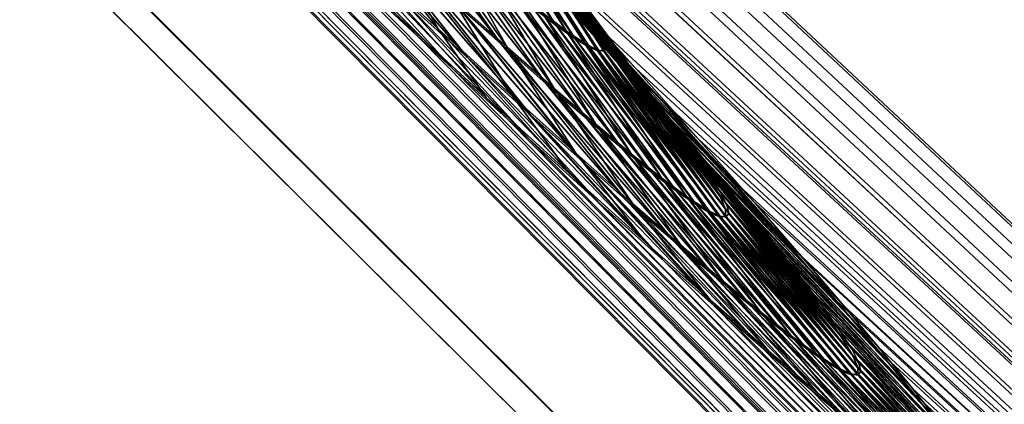
# Model space of a CAD drawing. Extents: x -30 to 139, y -258 to 0.
# Drawn here: x 78 to 78, y -62 to -62 of the extents above; entities that cross this region are included whole.
import ezdxf

# ---------------------------------------------------------------- set-up
doc = ezdxf.new("R2010")
doc.units = 0
doc.layers.add('L1', color=7, linetype='CONTINUOUS')

msp = doc.modelspace()

# ---------------------------------------------------------------- linework, layer by layer
at = {"layer": 'L1', "color": 7}
for points in [[(77.58477, -61.77929, -1.568495), (77.60571, -61.77878, -1.856971), (78.57357, -62.76849, -1.499359)], [(78.57357, -62.76849, -1.499359), (77.60571, -61.77878, -1.856971), (77.87685, -62.02993, -2.073141)], [(77.53015, -61.77929, -0.001069), (77.53015, -61.77929, -0.197011), (78.52527, -62.76849, -0.001021)], [(78.52527, -62.76849, -0.001021), (77.53015, -61.77929, -0.197011), (77.78416, -62.02993, -0.433629)], [(77.78412, -62.02993, 0.431516), (77.53015, -61.77929, -0.001069), (78.52527, -62.76849, -0.001021)], [(77.58462, -61.77929, 1.566362), (77.57697, -61.77929, 1.462982), (78.57343, -62.76849, 1.49732)], [(78.57343, -62.76849, 1.49732), (77.57697, -61.77929, 1.462982), (77.8128, -62.02993, 1.208252)], [(77.87666, -62.02993, 2.071036), (77.58462, -61.77929, 1.566362), (78.57343, -62.76849, 1.49732)], [(77.81292, -62.02993, -1.210362), (77.58477, -61.77929, -1.568495), (78.57357, -62.76849, -1.499359)], [(77.74792, -61.77929, 3.126246), (77.74624, -61.77929, 3.114985), (78.73279, -62.76849, 2.987818)], [(78.73279, -62.76849, 2.987818), (77.74624, -61.77929, 3.114985), (77.96262, -62.02993, 2.843532)], [(78.09002, -62.02993, 3.699246), (77.74792, -61.77929, 3.126246), (78.73279, -62.76849, 2.987818)], [(77.74822, -61.77929, -3.128363), (77.80428, -61.77929, -3.504709), (78.73307, -62.76849, -2.989841)], [(77.9629, -62.02993, -2.845628), (77.74822, -61.77929, -3.128363), (78.73307, -62.76849, -2.989841)], [(78.73307, -62.76849, -2.989841), (77.80428, -61.77929, -3.504709), (78.09037, -62.02993, -3.701329)], [(78.42305, -62.02993, 5.307252), (78.1027, -61.86333, 4.653845), (78.99361, -62.76849, 4.464053)], [(78.99361, -62.76849, 4.464053), (78.1027, -61.86333, 4.653845), (78.2328, -62.02993, 4.463283)], [(77.78412, -62.02993, 0.431516), (78.52527, -62.76849, -0.001021), (78.03902, -62.27883, 0.669025)], [(78.52527, -62.76849, -0.001021), (77.78416, -62.02993, -0.433629), (78.03909, -62.27883, -0.671115)], [(78.57343, -62.76849, 1.49732), (77.8128, -62.02993, 1.208252), (78.0495, -62.27883, 0.952588)], [(77.81292, -62.02993, -1.210362), (78.57357, -62.76849, -1.499359), (78.04959, -62.27883, -0.954676)], [(77.87666, -62.02993, 2.071036), (78.57343, -62.76849, 1.49732), (78.1484, -62.27883, 2.289072)], [(78.57357, -62.76849, -1.499359), (77.87685, -62.02993, -2.073141), (78.14862, -62.27883, -2.291151)], [(78.73279, -62.76849, 2.987818), (77.96262, -62.02993, 2.843532), (78.17978, -62.27883, 2.571086)], [(77.9629, -62.02993, -2.845628), (78.73307, -62.76849, -2.989841), (78.18003, -62.27883, -2.573162)], [(78.09002, -62.02993, 3.699246), (78.73279, -62.76849, 2.987818), (78.37713, -62.27883, 3.896617)], [(78.73307, -62.76849, -2.989841), (78.09037, -62.02993, -3.701329), (78.3775, -62.27883, -3.898673)], [(78.03902, -62.27883, 0.669025), (78.52527, -62.76849, -0.001021), (78.04942, -62.28891, 0.679457)], [(78.03909, -62.27883, -0.671115), (78.04424, -62.28384, -0.676094), (78.52527, -62.76849, -0.001021)], [(78.0495, -62.27883, 0.952588), (78.05427, -62.28384, 0.94724), (78.57343, -62.76849, 1.49732)], [(78.04959, -62.27883, -0.954676), (78.57357, -62.76849, -1.499359), (78.05919, -62.28891, -0.943505)], [(78.04424, -62.28384, -0.676094), (78.0552, -62.29442, -0.687977), (78.52527, -62.76849, -0.001021)], [(78.57343, -62.76849, 1.49732), (78.05427, -62.28384, 0.94724), (78.06432, -62.29442, 0.934581)], [(78.52527, -62.76849, -0.001021), (78.05881, -62.29796, 0.690351), (78.04942, -62.28891, 0.679457)], [(78.57357, -62.76849, -1.499359), (78.06774, -62.29796, -0.931947), (78.05919, -62.28891, -0.943505)], [(78.52527, -62.76849, -0.001021), (78.0552, -62.29442, -0.687977), (78.06506, -62.30388, -0.700573)], [(78.57343, -62.76849, 1.49732), (78.06432, -62.29442, 0.934581), (78.07323, -62.30388, 0.92129)], [(78.52527, -62.76849, -0.001021), (78.06724, -62.30602, 0.701671), (78.05881, -62.29796, 0.690351)], [(78.57357, -62.76849, -1.499359), (78.07532, -62.30602, -0.920035), (78.06774, -62.29796, -0.931947)], [(78.52527, -62.76849, -0.001021), (78.06506, -62.30388, -0.700573), (78.07299, -62.31143, -0.712449)], [(78.07323, -62.30388, 0.92129), (78.08026, -62.31143, 0.908861), (78.57343, -62.76849, 1.49732)], [(78.07477, -62.31317, 0.713399), (78.06724, -62.30602, 0.701671), (78.52527, -62.76849, -0.001021)], [(78.08195, -62.31317, -0.907783), (78.07532, -62.30602, -0.920035), (78.57357, -62.76849, -1.499359)], [(78.07299, -62.31143, -0.712449), (78.07598, -62.31424, -0.71743), (78.52527, -62.76849, -0.001021)], [(78.57343, -62.76849, 1.49732), (78.08026, -62.31143, 0.908861), (78.08286, -62.31424, 0.903674)], [(78.07592, -62.31426, 0.715373), (78.07477, -62.31317, 0.713399), (78.52527, -62.76849, -0.001021)], [(78.57357, -62.76849, -1.499359), (78.08296, -62.31426, -0.905729), (78.08195, -62.31317, -0.907783)], [(78.52527, -62.76849, -0.001021), (78.08179, -62.31976, 0.726274), (78.07592, -62.31426, 0.715373)], [(78.52527, -62.76849, -0.001021), (78.07598, -62.31424, -0.71743), (78.08232, -62.3202, -0.729307)], [(78.57343, -62.76849, 1.49732), (78.08286, -62.31424, 0.903674), (78.08832, -62.3202, 0.891361)], [(78.57357, -62.76849, -1.499359), (78.08801, -62.31976, -0.894424), (78.08296, -62.31426, -0.905729)], [(78.08687, -62.32447, 0.737288), (78.08308, -62.32027, 0.740561), (78.07809, -62.31562, 0.730056)], [(78.08687, -62.32447, 0.737288), (78.07809, -62.31562, 0.730056), (78.08179, -62.31976, 0.726274)], [(78.09226, -62.32447, -0.883066), (78.08823, -62.32027, -0.880082), (78.08404, -62.31562, -0.890926)], [(78.09226, -62.32447, -0.883066), (78.08404, -62.31562, -0.890926), (78.08801, -62.31976, -0.894424)], [(78.08731, -62.32415, 0.751108), (78.08373, -62.31961, 0.753861), (78.08175, -62.31778, 0.748818)], [(78.08731, -62.32415, 0.751108), (78.08175, -62.31778, 0.748818), (78.08527, -62.3223, 0.745818)], [(78.08828, -62.32373, 0.767669), (78.08489, -62.31891, 0.769728), (78.08361, -62.31774, 0.765532)], [(78.08828, -62.32373, 0.767669), (78.08361, -62.31774, 0.765532), (78.08696, -62.32256, 0.763264)], [(78.08992, -62.32321, 0.793764), (78.0867, -62.31815, 0.79462), (78.08601, -62.3176, 0.790053)], [(78.08992, -62.32321, 0.793764), (78.08601, -62.3176, 0.790053), (78.08922, -62.32267, 0.788965)], [(78.09167, -62.32415, -0.869251), (78.0879, -62.31961, -0.86677), (78.0863, -62.31778, -0.871945)], [(78.09167, -62.32415, -0.869251), (78.0863, -62.31778, -0.871945), (78.09004, -62.3223, -0.874677)], [(78.09141, -62.32373, -0.852664), (78.08789, -62.31891, -0.85086), (78.08693, -62.31774, -0.855138)], [(78.09141, -62.32373, -0.852664), (78.08693, -62.31774, -0.855138), (78.09043, -62.32256, -0.857154)], [(78.09114, -62.32321, -0.826519), (78.08785, -62.31815, -0.825902), (78.08751, -62.3176, -0.830507)], [(78.09114, -62.32321, -0.826519), (78.08751, -62.3176, -0.830507), (78.09079, -62.32267, -0.831356)], [(78.09049, -62.32361, 0.798564), (78.08724, -62.31854, 0.79919), (78.0867, -62.31815, 0.79462)], [(78.09049, -62.32361, 0.798564), (78.0867, -62.31815, 0.79462), (78.08992, -62.32321, 0.793764)], [(78.08951, -62.32283, -0.79236), (78.08697, -62.3183, -0.798252), (78.09021, -62.32337, -0.797473)], [(78.09021, -62.32337, -0.797473), (78.08697, -62.3183, -0.798252), (78.08749, -62.31866, -0.803161)], [(78.09134, -62.32361, -0.82169), (78.08805, -62.31854, -0.821306), (78.08785, -62.31815, -0.825902)], [(78.09134, -62.32361, -0.82169), (78.08785, -62.31815, -0.825902), (78.09114, -62.32321, -0.826519)], [(78.09082, -62.32283, 0.827949), (78.08786, -62.3183, 0.822261), (78.09114, -62.32337, 0.822799)], [(78.09114, -62.32337, 0.822799), (78.08786, -62.3183, 0.822261), (78.08802, -62.31866, 0.817326)], [(78.09091, -62.32386, 0.803369), (78.08764, -62.31879, 0.803764), (78.08724, -62.31854, 0.79919)], [(78.09091, -62.32386, 0.803369), (78.08724, -62.31854, 0.79919), (78.09049, -62.32361, 0.798564)], [(78.09021, -62.32337, -0.797473), (78.08749, -62.31866, -0.803161), (78.09075, -62.32373, -0.80263)], [(78.09075, -62.32373, -0.80263), (78.08749, -62.31866, -0.803161), (78.08784, -62.31885, -0.807651)], [(78.09114, -62.32337, 0.822799), (78.08802, -62.31866, 0.817326), (78.09131, -62.32373, 0.817615)], [(78.09131, -62.32373, 0.817615), (78.08802, -62.31866, 0.817326), (78.08803, -62.31885, 0.812823)], [(78.09141, -62.32386, -0.816867), (78.08812, -62.31879, -0.816714), (78.08805, -62.31854, -0.821306)], [(78.09141, -62.32386, -0.816867), (78.08805, -62.31854, -0.821306), (78.09134, -62.32361, -0.82169)], [(78.08404, -62.3211, -0.744746), (78.0829, -62.31878, -0.753586), (78.08645, -62.32331, -0.750718)], [(78.08645, -62.32331, -0.750718), (78.0829, -62.31878, -0.753586), (78.08504, -62.32075, -0.759362)], [(78.08962, -62.32492, 0.77273), (78.0862, -62.32009, 0.774549), (78.08489, -62.31891, 0.769728)], [(78.08962, -62.32492, 0.77273), (78.08489, -62.31891, 0.769728), (78.08828, -62.32373, 0.767669)], [(78.08889, -62.3211, 0.875837), (78.08709, -62.31878, 0.867105), (78.09085, -62.32331, 0.869703)], [(78.09085, -62.32331, 0.869703), (78.08709, -62.31878, 0.867105), (78.08881, -62.32075, 0.861186)], [(78.09118, -62.32396, 0.808183), (78.0879, -62.31889, 0.808347), (78.08764, -62.31879, 0.803764)], [(78.09118, -62.32396, 0.808183), (78.08764, -62.31879, 0.803764), (78.09091, -62.32386, 0.803369)], [(78.09075, -62.32373, -0.80263), (78.08784, -62.31885, -0.807651), (78.09111, -62.32392, -0.807347)], [(78.09111, -62.32392, -0.807347), (78.08784, -62.31885, -0.807651), (78.08805, -62.31889, -0.812125)], [(78.0924, -62.32492, -0.847517), (78.08885, -62.32009, -0.845955), (78.08789, -62.31891, -0.85086)], [(78.0924, -62.32492, -0.847517), (78.08789, -62.31891, -0.85086), (78.09141, -62.32373, -0.852664)], [(78.09131, -62.32392, 0.812885), (78.08803, -62.31885, 0.812823), (78.0879, -62.31889, 0.808347)], [(78.09131, -62.32392, 0.812885), (78.0879, -62.31889, 0.808347), (78.09118, -62.32396, 0.808183)], [(78.09131, -62.32373, 0.817615), (78.08803, -62.31885, 0.812823), (78.09131, -62.32392, 0.812885)], [(78.09132, -62.32396, -0.812046), (78.08805, -62.31889, -0.812125), (78.08812, -62.31879, -0.816714)], [(78.09111, -62.32392, -0.807347), (78.08805, -62.31889, -0.812125), (78.09132, -62.32396, -0.812046)], [(78.09132, -62.32396, -0.812046), (78.08812, -62.31879, -0.816714), (78.09141, -62.32386, -0.816867)], [(78.08685, -62.32239, -0.764769), (78.0851, -62.31903, -0.772279), (78.08848, -62.32385, -0.770243)], [(78.08848, -62.32385, -0.770243), (78.0851, -62.31903, -0.772279), (78.08644, -62.32023, -0.777252)], [(78.09021, -62.32239, 0.855661), (78.08791, -62.31903, 0.848301), (78.09144, -62.32385, 0.850081)], [(78.09144, -62.32385, 0.850081), (78.08791, -62.31903, 0.848301), (78.08888, -62.32023, 0.843243)], [(78.52527, -62.76849, -0.001021), (78.08687, -62.32447, 0.737288), (78.08179, -62.31976, 0.726274)], [(78.08917, -62.32584, 0.756434), (78.08555, -62.32128, 0.758939), (78.08373, -62.31961, 0.753861)], [(78.08917, -62.32584, 0.756434), (78.08373, -62.31961, 0.753861), (78.08731, -62.32415, 0.751108)], [(78.09314, -62.32584, -0.863802), (78.08935, -62.32128, -0.861571), (78.0879, -62.31961, -0.86677)], [(78.09314, -62.32584, -0.863802), (78.0879, -62.31961, -0.86677), (78.09167, -62.32415, -0.869251)], [(78.09226, -62.32447, -0.883066), (78.08801, -62.31976, -0.894424), (78.57357, -62.76849, -1.499359)], [(78.09082, -62.32595, 0.777778), (78.08737, -62.32111, 0.77936), (78.0862, -62.32009, 0.774549)], [(78.09082, -62.32595, 0.777778), (78.0862, -62.32009, 0.774549), (78.08962, -62.32492, 0.77273)], [(78.09321, -62.32595, -0.842394), (78.08965, -62.32111, -0.841071), (78.08885, -62.32009, -0.845955)], [(78.09321, -62.32595, -0.842394), (78.08885, -62.32009, -0.845955), (78.0924, -62.32492, -0.847517)], [(78.52527, -62.76849, -0.001021), (78.08232, -62.3202, -0.729307), (78.5253, -62.76849, -0.540854)], [(78.5253, -62.76849, -0.540854), (78.08232, -62.3202, -0.729307), (78.0852, -62.32287, -0.7354)], [(78.08912, -62.32653, 0.742794), (78.08527, -62.3223, 0.745818), (78.08308, -62.32027, 0.740561)], [(78.08912, -62.32653, 0.742794), (78.08308, -62.32027, 0.740561), (78.08687, -62.32447, 0.737288)], [(78.08848, -62.32385, -0.770243), (78.08644, -62.32023, -0.777252), (78.08986, -62.32506, -0.775463)], [(78.08986, -62.32506, -0.775463), (78.08644, -62.32023, -0.777252), (78.08761, -62.32126, -0.782254)], [(78.09409, -62.32653, -0.877408), (78.09004, -62.3223, -0.874677), (78.08823, -62.32027, -0.880082)], [(78.09409, -62.32653, -0.877408), (78.08823, -62.32027, -0.880082), (78.09226, -62.32447, -0.883066)], [(78.08832, -62.3202, 0.891361), (78.09073, -62.32287, 0.885072), (78.57343, -62.76849, 1.49732)], [(78.09144, -62.32385, 0.850081), (78.08888, -62.32023, 0.843243), (78.09243, -62.32506, 0.844774)], [(78.09243, -62.32506, 0.844774), (78.08888, -62.32023, 0.843243), (78.08968, -62.32126, 0.838167)], [(78.08645, -62.32331, -0.750718), (78.08504, -62.32075, -0.759362), (78.08866, -62.3253, -0.756776)], [(78.08866, -62.3253, -0.756776), (78.08504, -62.32075, -0.759362), (78.08685, -62.32239, -0.764769)], [(78.09085, -62.32331, 0.869703), (78.08881, -62.32075, 0.861186), (78.0926, -62.3253, 0.863499)], [(78.0926, -62.3253, 0.863499), (78.08881, -62.32075, 0.861186), (78.09021, -62.32239, 0.855661)], [(78.0852, -62.32287, -0.7354), (78.08404, -62.3211, -0.744746), (78.08786, -62.32532, -0.741573)], [(78.08786, -62.32532, -0.741573), (78.08404, -62.3211, -0.744746), (78.08645, -62.32331, -0.750718)], [(78.09062, -62.32713, 0.760967), (78.08696, -62.32256, 0.763264), (78.08555, -62.32128, 0.758939)], [(78.09062, -62.32713, 0.760967), (78.08555, -62.32128, 0.758939), (78.08917, -62.32584, 0.756434)], [(78.09185, -62.32681, 0.78282), (78.08837, -62.32196, 0.784165), (78.08737, -62.32111, 0.77936)], [(78.09185, -62.32681, 0.78282), (78.08737, -62.32111, 0.77936), (78.09082, -62.32595, 0.777778)], [(78.08986, -62.32506, -0.775463), (78.08761, -62.32126, -0.782254), (78.09108, -62.3261, -0.780712)], [(78.09108, -62.3261, -0.780712), (78.08761, -62.32126, -0.782254), (78.08864, -62.32213, -0.78729)], [(78.09073, -62.32287, 0.885072), (78.08889, -62.3211, 0.875837), (78.09293, -62.32532, 0.87872)], [(78.09293, -62.32532, 0.87872), (78.08889, -62.3211, 0.875837), (78.09085, -62.32331, 0.869703)], [(78.09425, -62.32713, -0.859174), (78.09043, -62.32256, -0.857154), (78.08935, -62.32128, -0.861571)], [(78.09425, -62.32713, -0.859174), (78.08935, -62.32128, -0.861571), (78.09314, -62.32584, -0.863802)], [(78.09386, -62.32681, -0.837291), (78.09029, -62.32196, -0.836207), (78.08965, -62.32111, -0.841071)], [(78.09386, -62.32681, -0.837291), (78.08965, -62.32111, -0.841071), (78.09321, -62.32595, -0.842394)], [(78.09243, -62.32506, 0.844774), (78.08968, -62.32126, 0.838167), (78.09325, -62.3261, 0.839449)], [(78.09325, -62.3261, 0.839449), (78.08968, -62.32126, 0.838167), (78.09033, -62.32213, 0.83307)], [(78.09273, -62.32752, 0.787854), (78.08922, -62.32267, 0.788965), (78.08837, -62.32196, 0.784165)], [(78.09273, -62.32752, 0.787854), (78.08837, -62.32196, 0.784165), (78.09185, -62.32681, 0.78282)], [(78.09108, -62.3261, -0.780712), (78.08864, -62.32213, -0.78729), (78.09213, -62.32698, -0.785994)], [(78.09213, -62.32698, -0.785994), (78.08864, -62.32213, -0.78729), (78.08951, -62.32283, -0.79236)], [(78.09437, -62.32752, -0.832204), (78.09079, -62.32267, -0.831356), (78.09029, -62.32196, -0.836207)], [(78.09437, -62.32752, -0.832204), (78.09029, -62.32196, -0.836207), (78.09386, -62.32681, -0.837291)], [(78.09325, -62.3261, 0.839449), (78.09033, -62.32213, 0.83307), (78.09391, -62.32698, 0.834104)], [(78.09391, -62.32698, 0.834104), (78.09033, -62.32213, 0.83307), (78.09082, -62.32283, 0.827949)], [(78.09119, -62.32842, 0.748334), (78.08731, -62.32415, 0.751108), (78.08527, -62.3223, 0.745818)], [(78.09119, -62.32842, 0.748334), (78.08527, -62.3223, 0.745818), (78.08912, -62.32653, 0.742794)], [(78.08866, -62.3253, -0.756776), (78.08685, -62.32239, -0.764769), (78.0905, -62.32696, -0.762444)], [(78.0905, -62.32696, -0.762444), (78.08685, -62.32239, -0.764769), (78.08848, -62.32385, -0.770243)], [(78.09576, -62.32842, -0.871731), (78.09167, -62.32415, -0.869251), (78.09004, -62.3223, -0.874677)], [(78.09576, -62.32842, -0.871731), (78.09004, -62.3223, -0.874677), (78.09409, -62.32653, -0.877408)], [(78.0926, -62.3253, 0.863499), (78.09021, -62.32239, 0.855661), (78.09403, -62.32696, 0.85771)], [(78.09403, -62.32696, 0.85771), (78.09021, -62.32239, 0.855661), (78.09144, -62.32385, 0.850081)], [(78.09196, -62.32832, 0.765584), (78.08828, -62.32373, 0.767669), (78.08696, -62.32256, 0.763264)], [(78.09196, -62.32832, 0.765584), (78.08696, -62.32256, 0.763264), (78.09062, -62.32713, 0.760967)], [(78.09345, -62.32807, 0.792888), (78.08992, -62.32321, 0.793764), (78.08922, -62.32267, 0.788965)], [(78.09345, -62.32807, 0.792888), (78.08922, -62.32267, 0.788965), (78.09273, -62.32752, 0.787854)], [(78.09525, -62.32832, -0.854471), (78.09141, -62.32373, -0.852664), (78.09043, -62.32256, -0.857154)], [(78.09525, -62.32832, -0.854471), (78.09043, -62.32256, -0.857154), (78.09425, -62.32713, -0.859174)], [(78.09472, -62.32807, -0.827131), (78.09114, -62.32321, -0.826519), (78.09079, -62.32267, -0.831356)], [(78.09472, -62.32807, -0.827131), (78.09079, -62.32267, -0.831356), (78.09437, -62.32752, -0.832204)], [(78.5253, -62.76849, -0.540854), (78.0852, -62.32287, -0.7354), (78.08786, -62.32532, -0.741573)], [(78.09213, -62.32698, -0.785994), (78.08951, -62.32283, -0.79236), (78.09302, -62.32769, -0.791314)], [(78.09302, -62.32769, -0.791314), (78.08951, -62.32283, -0.79236), (78.09021, -62.32337, -0.797473)], [(78.57343, -62.76849, 1.49732), (78.09073, -62.32287, 0.885072), (78.09293, -62.32532, 0.87872)], [(78.09391, -62.32698, 0.834104), (78.09082, -62.32283, 0.827949), (78.0944, -62.32769, 0.828733)], [(78.0944, -62.32769, 0.828733), (78.09082, -62.32283, 0.827949), (78.09114, -62.32337, 0.822799)], [(78.08786, -62.32532, -0.741573), (78.08645, -62.32331, -0.750718), (78.09032, -62.32756, -0.747827)], [(78.09032, -62.32756, -0.747827), (78.08645, -62.32331, -0.750718), (78.08866, -62.3253, -0.756776)], [(78.09404, -62.32847, 0.797922), (78.09049, -62.32361, 0.798564), (78.08992, -62.32321, 0.793764)], [(78.09404, -62.32847, 0.797922), (78.08992, -62.32321, 0.793764), (78.09345, -62.32807, 0.792888)], [(78.09293, -62.32532, 0.87872), (78.09085, -62.32331, 0.869703), (78.09491, -62.32756, 0.872301)], [(78.09491, -62.32756, 0.872301), (78.09085, -62.32331, 0.869703), (78.0926, -62.3253, 0.863499)], [(78.09493, -62.32847, -0.822068), (78.09134, -62.32361, -0.82169), (78.09114, -62.32321, -0.826519)], [(78.09493, -62.32847, -0.822068), (78.09114, -62.32321, -0.826519), (78.09472, -62.32807, -0.827131)], [(78.09302, -62.32769, -0.791314), (78.09021, -62.32337, -0.797473), (78.09374, -62.32823, -0.796676)], [(78.09374, -62.32823, -0.796676), (78.09021, -62.32337, -0.797473), (78.09075, -62.32373, -0.80263)], [(78.09447, -62.32873, 0.802961), (78.09091, -62.32386, 0.803369), (78.09049, -62.32361, 0.798564)], [(78.09447, -62.32873, 0.802961), (78.09049, -62.32361, 0.798564), (78.09404, -62.32847, 0.797922)], [(78.0944, -62.32769, 0.828733), (78.09114, -62.32337, 0.822799), (78.09473, -62.32823, 0.823333)], [(78.09473, -62.32823, 0.823333), (78.09114, -62.32337, 0.822799), (78.09131, -62.32373, 0.817615)], [(78.09499, -62.32873, -0.817011), (78.09141, -62.32386, -0.816867), (78.09134, -62.32361, -0.82169)], [(78.09499, -62.32873, -0.817011), (78.09134, -62.32361, -0.82169), (78.09493, -62.32847, -0.822068)], [(78.09335, -62.32952, 0.770886), (78.08962, -62.32492, 0.77273), (78.08828, -62.32373, 0.767669)], [(78.09335, -62.32952, 0.770886), (78.08828, -62.32373, 0.767669), (78.09196, -62.32832, 0.765584)], [(78.0905, -62.32696, -0.762444), (78.08848, -62.32385, -0.770243), (78.09217, -62.32844, -0.768181)], [(78.09217, -62.32844, -0.768181), (78.08848, -62.32385, -0.770243), (78.08986, -62.32506, -0.775463)], [(78.09374, -62.32823, -0.796676), (78.09075, -62.32373, -0.80263), (78.09431, -62.3286, -0.802084)], [(78.09431, -62.3286, -0.802084), (78.09075, -62.32373, -0.80263), (78.09111, -62.32392, -0.807347)], [(78.09475, -62.32883, 0.808008), (78.09118, -62.32396, 0.808183), (78.09091, -62.32386, 0.803369)], [(78.09475, -62.32883, 0.808008), (78.09091, -62.32386, 0.803369), (78.09447, -62.32873, 0.802961)], [(78.09431, -62.3286, -0.802084), (78.09111, -62.32392, -0.807347), (78.09468, -62.32879, -0.80703)], [(78.09468, -62.32879, -0.80703), (78.09111, -62.32392, -0.807347), (78.09132, -62.32396, -0.812046)], [(78.09489, -62.32879, 0.812938), (78.09131, -62.32392, 0.812885), (78.09118, -62.32396, 0.808183)], [(78.09473, -62.32823, 0.823333), (78.09131, -62.32373, 0.817615), (78.09489, -62.3286, 0.817898)], [(78.09489, -62.3286, 0.817898), (78.09131, -62.32373, 0.817615), (78.09131, -62.32392, 0.812885)], [(78.09489, -62.3286, 0.817898), (78.09131, -62.32392, 0.812885), (78.09489, -62.32879, 0.812938)], [(78.0949, -62.32883, -0.811956), (78.09132, -62.32396, -0.812046), (78.09141, -62.32386, -0.816867)], [(78.09624, -62.32952, -0.84908), (78.0924, -62.32492, -0.847517), (78.09141, -62.32373, -0.852664)], [(78.09624, -62.32952, -0.84908), (78.09141, -62.32373, -0.852664), (78.09525, -62.32832, -0.854471)], [(78.0949, -62.32883, -0.811956), (78.09141, -62.32386, -0.816867), (78.09499, -62.32873, -0.817011)], [(78.09403, -62.32696, 0.85771), (78.09144, -62.32385, 0.850081), (78.09527, -62.32844, 0.851865)], [(78.09527, -62.32844, 0.851865), (78.09144, -62.32385, 0.850081), (78.09243, -62.32506, 0.844774)], [(78.09309, -62.33012, 0.753908), (78.08917, -62.32584, 0.756434), (78.08731, -62.32415, 0.751108)], [(78.09309, -62.33012, 0.753908), (78.08731, -62.32415, 0.751108), (78.09119, -62.32842, 0.748334)], [(78.09489, -62.32879, 0.812938), (78.09118, -62.32396, 0.808183), (78.09475, -62.32883, 0.808008)], [(78.09468, -62.32879, -0.80703), (78.09132, -62.32396, -0.812046), (78.0949, -62.32883, -0.811956)], [(78.09724, -62.33012, -0.866031), (78.09314, -62.32584, -0.863802), (78.09167, -62.32415, -0.869251)], [(78.09724, -62.33012, -0.866031), (78.09167, -62.32415, -0.869251), (78.09576, -62.32842, -0.871731)], [(78.52525, -62.76849, 0.538811), (78.08912, -62.32653, 0.742794), (78.08687, -62.32447, 0.737288)], [(78.52525, -62.76849, 0.538811), (78.08687, -62.32447, 0.737288), (78.52527, -62.76849, -0.001021)], [(78.57357, -62.76849, -1.499359), (78.09409, -62.32653, -0.877408), (78.09226, -62.32447, -0.883066)], [(78.09457, -62.33056, 0.776176), (78.09082, -62.32595, 0.777778), (78.08962, -62.32492, 0.77273)], [(78.09457, -62.33056, 0.776176), (78.08962, -62.32492, 0.77273), (78.09335, -62.32952, 0.770886)], [(78.09217, -62.32844, -0.768181), (78.08986, -62.32506, -0.775463), (78.09359, -62.32966, -0.77365)], [(78.09359, -62.32966, -0.77365), (78.08986, -62.32506, -0.775463), (78.09108, -62.3261, -0.780712)], [(78.09707, -62.33056, -0.843716), (78.09321, -62.32595, -0.842394), (78.0924, -62.32492, -0.847517)], [(78.09707, -62.33056, -0.843716), (78.0924, -62.32492, -0.847517), (78.09624, -62.32952, -0.84908)], [(78.09527, -62.32844, 0.851865), (78.09243, -62.32506, 0.844774), (78.09628, -62.32966, 0.846307)], [(78.09628, -62.32966, 0.846307), (78.09243, -62.32506, 0.844774), (78.09325, -62.3261, 0.839449)], [(78.08786, -62.32532, -0.741573), (78.09032, -62.32756, -0.747827), (78.5253, -62.76849, -0.540854)], [(78.09032, -62.32756, -0.747827), (78.08866, -62.3253, -0.756776), (78.09256, -62.32959, -0.754169)], [(78.09256, -62.32959, -0.754169), (78.08866, -62.3253, -0.756776), (78.0905, -62.32696, -0.762444)], [(78.09491, -62.32756, 0.872301), (78.0926, -62.3253, 0.863499), (78.09669, -62.32959, 0.865811)], [(78.09669, -62.32959, 0.865811), (78.0926, -62.3253, 0.863499), (78.09403, -62.32696, 0.85771)], [(78.57343, -62.76849, 1.49732), (78.09293, -62.32532, 0.87872), (78.09491, -62.32756, 0.872301)], [(78.09456, -62.33143, 0.758652), (78.09062, -62.32713, 0.760967), (78.08917, -62.32584, 0.756434)], [(78.09456, -62.33143, 0.758652), (78.08917, -62.32584, 0.756434), (78.09309, -62.33012, 0.753908)], [(78.09836, -62.33143, -0.861192), (78.09425, -62.32713, -0.859174), (78.09314, -62.32584, -0.863802)], [(78.09836, -62.33143, -0.861192), (78.09314, -62.32584, -0.863802), (78.09724, -62.33012, -0.866031)], [(78.09563, -62.33143, 0.781454), (78.09185, -62.32681, 0.78282), (78.09082, -62.32595, 0.777778)], [(78.09563, -62.33143, 0.781454), (78.09082, -62.32595, 0.777778), (78.09457, -62.33056, 0.776176)], [(78.09359, -62.32966, -0.77365), (78.09108, -62.3261, -0.780712), (78.09483, -62.33072, -0.779148)], [(78.09483, -62.33072, -0.779148), (78.09108, -62.3261, -0.780712), (78.09213, -62.32698, -0.785994)], [(78.09773, -62.33143, -0.838373), (78.09386, -62.32681, -0.837291), (78.09321, -62.32595, -0.842394)], [(78.09773, -62.33143, -0.838373), (78.09321, -62.32595, -0.842394), (78.09707, -62.33056, -0.843716)], [(78.09628, -62.32966, 0.846307), (78.09325, -62.3261, 0.839449), (78.09711, -62.33072, 0.840731)], [(78.09711, -62.33072, 0.840731), (78.09325, -62.3261, 0.839449), (78.09391, -62.32698, 0.834104)], [(78.09119, -62.32842, 0.748334), (78.08912, -62.32653, 0.742794), (78.52525, -62.76849, 0.538811)], [(78.09653, -62.33215, 0.786726), (78.09273, -62.32752, 0.787854), (78.09185, -62.32681, 0.78282)], [(78.09653, -62.33215, 0.786726), (78.09185, -62.32681, 0.78282), (78.09563, -62.33143, 0.781454)], [(78.09824, -62.33215, -0.833049), (78.09437, -62.32752, -0.832204), (78.09386, -62.32681, -0.837291)], [(78.09824, -62.33215, -0.833049), (78.09386, -62.32681, -0.837291), (78.09773, -62.33143, -0.838373)], [(78.57357, -62.76849, -1.499359), (78.09576, -62.32842, -0.871731), (78.09409, -62.32653, -0.877408)], [(78.09256, -62.32959, -0.754169), (78.0905, -62.32696, -0.762444), (78.09445, -62.33127, -0.760101)], [(78.09445, -62.33127, -0.760101), (78.0905, -62.32696, -0.762444), (78.09217, -62.32844, -0.768181)], [(78.09483, -62.33072, -0.779148), (78.09213, -62.32698, -0.785994), (78.09591, -62.3316, -0.78468)], [(78.09591, -62.3316, -0.78468), (78.09213, -62.32698, -0.785994), (78.09302, -62.32769, -0.791314)], [(78.09711, -62.33072, 0.840731), (78.09391, -62.32698, 0.834104), (78.09778, -62.3316, 0.835135)], [(78.09778, -62.3316, 0.835135), (78.09391, -62.32698, 0.834104), (78.0944, -62.32769, 0.828733)], [(78.09669, -62.32959, 0.865811), (78.09403, -62.32696, 0.85771), (78.09813, -62.33127, 0.859756)], [(78.09813, -62.33127, 0.859756), (78.09403, -62.32696, 0.85771), (78.09527, -62.32844, 0.851865)], [(78.09594, -62.33264, 0.763481), (78.09196, -62.32832, 0.765584), (78.09062, -62.32713, 0.760967)], [(78.09594, -62.33264, 0.763481), (78.09062, -62.32713, 0.760967), (78.09456, -62.33143, 0.758652)], [(78.09937, -62.33264, -0.856274), (78.09525, -62.32832, -0.854471), (78.09425, -62.32713, -0.859174)], [(78.09937, -62.33264, -0.856274), (78.09425, -62.32713, -0.859174), (78.09836, -62.33143, -0.861192)], [(78.09032, -62.32756, -0.747827), (78.09256, -62.32959, -0.754169), (78.5253, -62.76849, -0.540854)], [(78.09728, -62.3327, 0.791995), (78.09345, -62.32807, 0.792888), (78.09273, -62.32752, 0.787854)], [(78.09728, -62.3327, 0.791995), (78.09273, -62.32752, 0.787854), (78.09653, -62.33215, 0.786726)], [(78.0986, -62.3327, -0.827739), (78.09472, -62.32807, -0.827131), (78.09437, -62.32752, -0.832204)], [(78.0986, -62.3327, -0.827739), (78.09437, -62.32752, -0.832204), (78.09824, -62.33215, -0.833049)], [(78.09491, -62.32756, 0.872301), (78.09669, -62.32959, 0.865811), (78.57343, -62.76849, 1.49732)], [(78.09591, -62.3316, -0.78468), (78.09302, -62.32769, -0.791314), (78.09682, -62.33231, -0.79025)], [(78.09682, -62.33231, -0.79025), (78.09302, -62.32769, -0.791314), (78.09374, -62.32823, -0.796676)], [(78.09778, -62.3316, 0.835135), (78.0944, -62.32769, 0.828733), (78.09827, -62.33231, 0.829513)], [(78.09827, -62.33231, 0.829513), (78.0944, -62.32769, 0.828733), (78.09473, -62.32823, 0.823333)], [(78.09787, -62.33311, 0.797265), (78.09404, -62.32847, 0.797922), (78.09345, -62.32807, 0.792888)], [(78.09787, -62.33311, 0.797265), (78.09345, -62.32807, 0.792888), (78.09728, -62.3327, 0.791995)], [(78.09682, -62.33231, -0.79025), (78.09374, -62.32823, -0.796676), (78.09757, -62.33286, -0.795863)], [(78.09757, -62.33286, -0.795863), (78.09374, -62.32823, -0.796676), (78.09431, -62.3286, -0.802084)], [(78.0988, -62.33311, -0.822439), (78.09493, -62.32847, -0.822068), (78.09472, -62.32807, -0.827131)], [(78.0988, -62.33311, -0.822439), (78.09472, -62.32807, -0.827131), (78.0986, -62.3327, -0.827739)], [(78.09827, -62.33231, 0.829513), (78.09473, -62.32823, 0.823333), (78.09861, -62.33286, 0.82386)], [(78.09861, -62.33286, 0.82386), (78.09473, -62.32823, 0.823333), (78.09489, -62.3286, 0.817898)], [(78.52525, -62.76849, 0.538811), (78.09309, -62.33012, 0.753908), (78.09119, -62.32842, 0.748334)], [(78.09736, -62.33386, 0.769026), (78.09335, -62.32952, 0.770886), (78.09196, -62.32832, 0.765584)], [(78.09736, -62.33386, 0.769026), (78.09196, -62.32832, 0.765584), (78.09594, -62.33264, 0.763481)], [(78.09445, -62.33127, -0.760101), (78.09217, -62.32844, -0.768181), (78.09616, -62.33276, -0.766101)], [(78.09616, -62.33276, -0.766101), (78.09217, -62.32844, -0.768181), (78.09359, -62.32966, -0.77365)], [(78.09832, -62.33336, 0.802539), (78.09447, -62.32873, 0.802961), (78.09404, -62.32847, 0.797922)], [(78.09832, -62.33336, 0.802539), (78.09404, -62.32847, 0.797922), (78.09787, -62.33311, 0.797265)], [(78.09886, -62.33336, -0.817146), (78.09499, -62.32873, -0.817011), (78.09493, -62.32847, -0.822068)], [(78.09886, -62.33336, -0.817146), (78.09493, -62.32847, -0.822068), (78.0988, -62.33311, -0.822439)], [(78.10038, -62.33386, -0.850639), (78.09624, -62.32952, -0.84908), (78.09525, -62.32832, -0.854471)], [(78.10038, -62.33386, -0.850639), (78.09525, -62.32832, -0.854471), (78.09937, -62.33264, -0.856274)], [(78.09813, -62.33127, 0.859756), (78.09527, -62.32844, 0.851865), (78.09939, -62.33276, 0.853645)], [(78.09939, -62.33276, 0.853645), (78.09527, -62.32844, 0.851865), (78.09628, -62.32966, 0.846307)], [(78.09724, -62.33012, -0.866031), (78.09576, -62.32842, -0.871731), (78.57357, -62.76849, -1.499359)], [(78.09757, -62.33286, -0.795863), (78.09431, -62.3286, -0.802084), (78.09816, -62.33323, -0.801524)], [(78.09816, -62.33323, -0.801524), (78.09431, -62.3286, -0.802084), (78.09468, -62.32879, -0.80703)], [(78.09862, -62.33347, 0.807822), (78.09475, -62.32883, 0.808008), (78.09447, -62.32873, 0.802961)], [(78.09862, -62.33347, 0.807822), (78.09447, -62.32873, 0.802961), (78.09832, -62.33336, 0.802539)], [(78.09816, -62.33323, -0.801524), (78.09468, -62.32879, -0.80703), (78.09854, -62.33342, -0.8067)], [(78.09854, -62.33342, -0.8067), (78.09468, -62.32879, -0.80703), (78.0949, -62.32883, -0.811956)], [(78.09877, -62.33342, 0.812982), (78.09489, -62.32879, 0.812938), (78.09475, -62.32883, 0.808008)], [(78.09877, -62.33342, 0.812982), (78.09475, -62.32883, 0.808008), (78.09862, -62.33347, 0.807822)], [(78.09861, -62.33286, 0.82386), (78.09489, -62.3286, 0.817898), (78.09877, -62.33323, 0.818172)], [(78.09877, -62.33323, 0.818172), (78.09489, -62.3286, 0.817898), (78.09489, -62.32879, 0.812938)], [(78.09877, -62.33323, 0.818172), (78.09489, -62.32879, 0.812938), (78.09877, -62.33342, 0.812982)], [(78.09877, -62.33347, -0.811856), (78.0949, -62.32883, -0.811956), (78.09499, -62.32873, -0.817011)], [(78.09854, -62.33342, -0.8067), (78.0949, -62.32883, -0.811956), (78.09877, -62.33347, -0.811856)], [(78.09877, -62.33347, -0.811856), (78.09499, -62.32873, -0.817011), (78.09886, -62.33336, -0.817146)], [(78.5253, -62.76849, -0.540854), (78.09256, -62.32959, -0.754169), (78.09445, -62.33127, -0.760101)], [(78.0986, -62.33491, 0.774556), (78.09457, -62.33056, 0.776176), (78.09335, -62.32952, 0.770886)], [(78.0986, -62.33491, 0.774556), (78.09335, -62.32952, 0.770886), (78.09736, -62.33386, 0.769026)], [(78.09616, -62.33276, -0.766101), (78.09359, -62.32966, -0.77365), (78.0976, -62.334, -0.771821)], [(78.0976, -62.334, -0.771821), (78.09359, -62.32966, -0.77365), (78.09483, -62.33072, -0.779148)], [(78.10121, -62.33491, -0.845033), (78.09707, -62.33056, -0.843716), (78.09624, -62.32952, -0.84908)], [(78.10121, -62.33491, -0.845033), (78.09624, -62.32952, -0.84908), (78.10038, -62.33386, -0.850639)], [(78.09939, -62.33276, 0.853645), (78.09628, -62.32966, 0.846307), (78.10041, -62.334, 0.847835)], [(78.10041, -62.334, 0.847835), (78.09628, -62.32966, 0.846307), (78.09711, -62.33072, 0.840731)], [(78.57343, -62.76849, 1.49732), (78.09669, -62.32959, 0.865811), (78.09813, -62.33127, 0.859756)], [(78.52525, -62.76849, 0.538811), (78.09456, -62.33143, 0.758652), (78.09309, -62.33012, 0.753908)], [(78.57357, -62.76849, -1.499359), (78.09836, -62.33143, -0.861192), (78.09724, -62.33012, -0.866031)], [(78.09968, -62.3358, 0.780074), (78.09563, -62.33143, 0.781454), (78.09457, -62.33056, 0.776176)], [(78.09968, -62.3358, 0.780074), (78.09457, -62.33056, 0.776176), (78.0986, -62.33491, 0.774556)], [(78.10188, -62.3358, -0.83945), (78.09773, -62.33143, -0.838373), (78.09707, -62.33056, -0.843716)], [(78.10188, -62.3358, -0.83945), (78.09707, -62.33056, -0.843716), (78.10121, -62.33491, -0.845033)], [(78.0976, -62.334, -0.771821), (78.09483, -62.33072, -0.779148), (78.09887, -62.33507, -0.777569)], [(78.09887, -62.33507, -0.777569), (78.09483, -62.33072, -0.779148), (78.09591, -62.3316, -0.78468)], [(78.10041, -62.334, 0.847835), (78.09711, -62.33072, 0.840731), (78.10125, -62.33507, 0.842008)], [(78.10125, -62.33507, 0.842008), (78.09711, -62.33072, 0.840731), (78.09778, -62.3316, 0.835135)], [(78.5253, -62.76849, -0.540854), (78.09445, -62.33127, -0.760101), (78.09616, -62.33276, -0.766101)], [(78.09594, -62.33264, 0.763481), (78.09456, -62.33143, 0.758652), (78.52525, -62.76849, 0.538811)], [(78.10061, -62.33652, 0.785585), (78.09653, -62.33215, 0.786726), (78.09563, -62.33143, 0.781454)], [(78.10061, -62.33652, 0.785585), (78.09563, -62.33143, 0.781454), (78.09968, -62.3358, 0.780074)], [(78.10239, -62.33652, -0.833886), (78.09824, -62.33215, -0.833049), (78.09773, -62.33143, -0.838373)], [(78.10239, -62.33652, -0.833886), (78.09773, -62.33143, -0.838373), (78.10188, -62.3358, -0.83945)], [(78.57343, -62.76849, 1.49732), (78.09813, -62.33127, 0.859756), (78.09939, -62.33276, 0.853645)], [(78.57357, -62.76849, -1.499359), (78.09937, -62.33264, -0.856274), (78.09836, -62.33143, -0.861192)], [(78.09887, -62.33507, -0.777569), (78.09591, -62.3316, -0.78468), (78.09997, -62.33597, -0.783352)], [(78.09997, -62.33597, -0.783352), (78.09591, -62.3316, -0.78468), (78.09682, -62.33231, -0.79025)], [(78.10125, -62.33507, 0.842008), (78.09778, -62.3316, 0.835135), (78.10193, -62.33597, 0.83616)], [(78.10193, -62.33597, 0.83616), (78.09778, -62.3316, 0.835135), (78.09827, -62.33231, 0.829513)], [(78.10137, -62.33709, 0.79109), (78.09728, -62.3327, 0.791995), (78.09653, -62.33215, 0.786726)], [(78.10137, -62.33709, 0.79109), (78.09653, -62.33215, 0.786726), (78.10061, -62.33652, 0.785585)], [(78.10275, -62.33709, -0.828339), (78.0986, -62.3327, -0.827739), (78.09824, -62.33215, -0.833049)], [(78.10275, -62.33709, -0.828339), (78.09824, -62.33215, -0.833049), (78.10239, -62.33652, -0.833886)], [(78.09997, -62.33597, -0.783352), (78.09682, -62.33231, -0.79025), (78.10091, -62.33669, -0.789173)], [(78.10091, -62.33669, -0.789173), (78.09682, -62.33231, -0.79025), (78.09757, -62.33286, -0.795863)], [(78.10193, -62.33597, 0.83616), (78.09827, -62.33231, 0.829513), (78.10243, -62.33669, 0.830285)], [(78.10243, -62.33669, 0.830285), (78.09827, -62.33231, 0.829513), (78.09861, -62.33286, 0.82386)], [(78.52525, -62.76849, 0.538811), (78.09736, -62.33386, 0.769026), (78.09594, -62.33264, 0.763481)], [(78.09616, -62.33276, -0.766101), (78.0976, -62.334, -0.771821), (78.5253, -62.76849, -0.540854)], [(78.10199, -62.3375, 0.796596), (78.09787, -62.33311, 0.797265), (78.09728, -62.3327, 0.791995)], [(78.10199, -62.3375, 0.796596), (78.09728, -62.3327, 0.791995), (78.10137, -62.33709, 0.79109)], [(78.10091, -62.33669, -0.789173), (78.09757, -62.33286, -0.795863), (78.10167, -62.33725, -0.795038)], [(78.10167, -62.33725, -0.795038), (78.09757, -62.33286, -0.795863), (78.09816, -62.33323, -0.801524)], [(78.10295, -62.3375, -0.822802), (78.0988, -62.33311, -0.822439), (78.0986, -62.3327, -0.827739)], [(78.10295, -62.3375, -0.822802), (78.0986, -62.3327, -0.827739), (78.10275, -62.33709, -0.828339)], [(78.10243, -62.33669, 0.830285), (78.09861, -62.33286, 0.82386), (78.10276, -62.33725, 0.82438)], [(78.10276, -62.33725, 0.82438), (78.09861, -62.33286, 0.82386), (78.09877, -62.33323, 0.818172)], [(78.10038, -62.33386, -0.850639), (78.09937, -62.33264, -0.856274), (78.57357, -62.76849, -1.499359)], [(78.09939, -62.33276, 0.853645), (78.10041, -62.334, 0.847835), (78.57343, -62.76849, 1.49732)], [(78.10245, -62.33776, 0.802107), (78.09832, -62.33336, 0.802539), (78.09787, -62.33311, 0.797265)], [(78.10245, -62.33776, 0.802107), (78.09787, -62.33311, 0.797265), (78.10199, -62.3375, 0.796596)], [(78.10301, -62.33776, -0.817273), (78.09886, -62.33336, -0.817146), (78.0988, -62.33311, -0.822439)], [(78.10301, -62.33776, -0.817273), (78.0988, -62.33311, -0.822439), (78.10295, -62.3375, -0.822802)], [(78.10167, -62.33725, -0.795038), (78.09816, -62.33323, -0.801524), (78.10227, -62.33763, -0.800952)], [(78.10227, -62.33763, -0.800952), (78.09816, -62.33323, -0.801524), (78.09854, -62.33342, -0.8067)], [(78.10275, -62.33787, 0.807626), (78.09862, -62.33347, 0.807822), (78.09832, -62.33336, 0.802539)], [(78.10275, -62.33787, 0.807626), (78.09832, -62.33336, 0.802539), (78.10245, -62.33776, 0.802107)], [(78.10227, -62.33763, -0.800952), (78.09854, -62.33342, -0.8067), (78.10266, -62.33782, -0.806361)], [(78.10266, -62.33782, -0.806361), (78.09854, -62.33342, -0.8067), (78.09877, -62.33347, -0.811856)], [(78.10291, -62.33782, 0.813015), (78.09877, -62.33342, 0.812982), (78.09862, -62.33347, 0.807822)], [(78.10276, -62.33725, 0.82438), (78.09877, -62.33323, 0.818172), (78.10292, -62.33763, 0.818438)], [(78.10292, -62.33763, 0.818438), (78.09877, -62.33323, 0.818172), (78.09877, -62.33342, 0.812982)], [(78.10291, -62.33787, -0.811747), (78.09877, -62.33347, -0.811856), (78.09886, -62.33336, -0.817146)], [(78.10292, -62.33763, 0.818438), (78.09877, -62.33342, 0.812982), (78.10291, -62.33782, 0.813015)], [(78.10291, -62.33787, -0.811747), (78.09886, -62.33336, -0.817146), (78.10301, -62.33776, -0.817273)], [(78.10291, -62.33782, 0.813015), (78.09862, -62.33347, 0.807822), (78.10275, -62.33787, 0.807626)], [(78.10266, -62.33782, -0.806361), (78.09877, -62.33347, -0.811856), (78.10291, -62.33787, -0.811747)], [(78.52525, -62.76849, 0.538811), (78.0986, -62.33491, 0.774556), (78.09736, -62.33386, 0.769026)], [(78.5253, -62.76849, -0.540854), (78.0976, -62.334, -0.771821), (78.09887, -62.33507, -0.777569)], [(78.57357, -62.76849, -1.499359), (78.10121, -62.33491, -0.845033), (78.10038, -62.33386, -0.850639)], [(78.57343, -62.76849, 1.49732), (78.10041, -62.334, 0.847835), (78.10125, -62.33507, 0.842008)]]:
    msp.add_3dface(points, dxfattribs=at)

doc.saveas('drawing.dxf')
